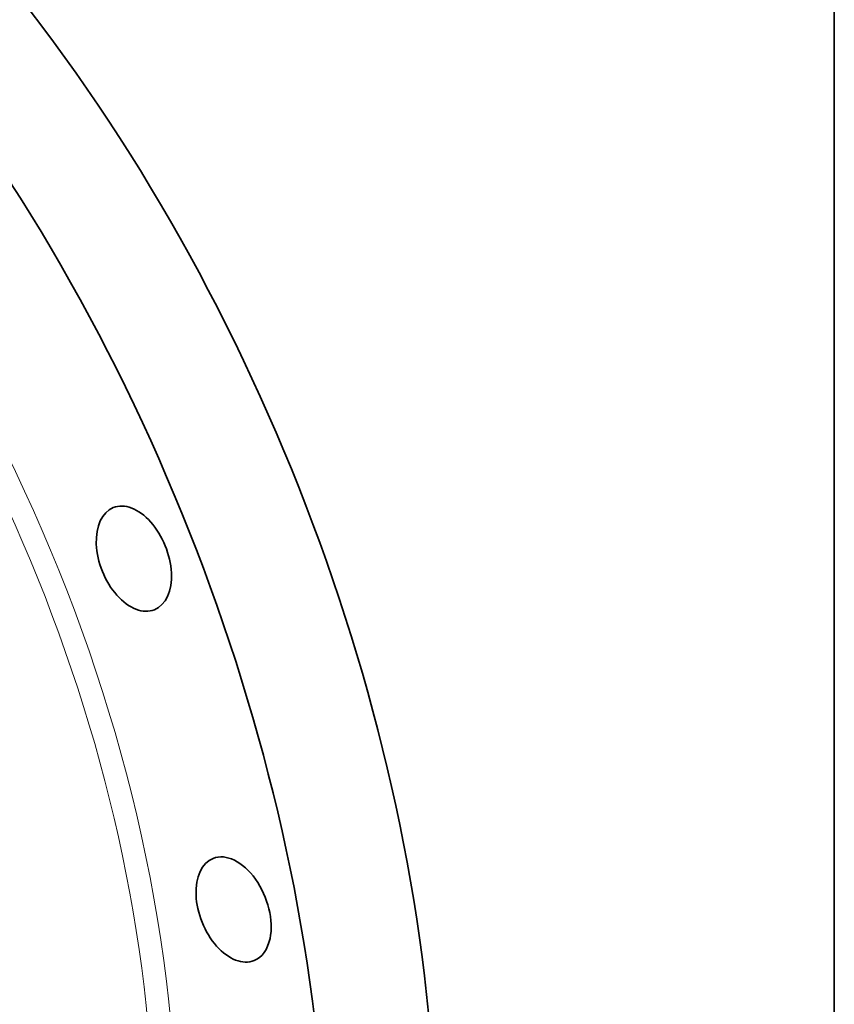
# Model space of a CAD drawing. Extents: x 0 to 10.8, y 0 to 8.3.
# Drawn here: x 9.3 to 10.8, y 4.7 to 6.4 of the extents above; entities that cross this region are included whole.
import ezdxf

# ---------------------------------------------------------------- set-up
doc = ezdxf.new("R2010")
doc.units = 0
doc.header["$MEASUREMENT"] = 0
doc.layers.get('0').update_dxf_attribs({"lineweight": 13})
doc.layers.add('1', color=7, linetype='Continuous', lineweight=13)

msp = doc.modelspace()

# ---------------------------------------------------------------- linework, layer by layer
at = {"color": 7, "lineweight": 13, "ltscale": 0.03937}
for centre, major_axis, start_param, end_param in [((8.3215, 4.9864), (0.6959, -1.7251), 5.862968, 9.844995), ((8.3037, 4.9792), (0.6834, -1.6941), 6.029034, 9.678905)]:
    msp.add_ellipse(centre, major_axis=major_axis, ratio=0.616564, start_param=start_param, end_param=end_param, dxfattribs=at)
at = {"color": 7, "lineweight": 35, "ltscale": 0.03937}
for centre, major_axis, start_param, end_param in [((8.5143, 5.0642), (0.8406, -2.0836), 0.000026, 1.998424), ((8.3215, 4.9864), (0.8406, -2.0836), 0.000026, 1.998424), ((9.5172, 5.4356), (0.0362, -0.0899), 1.055946, 3.141631), ((9.5172, 5.4356), (0.0362, -0.0899), 3.141631, 6.283224), ((9.5172, 5.4356), (0.0362, -0.0899), 0.000039, 1.055946), ((9.6927, 4.8179), (0.0362, -0.0899), 3.141578, 6.283171), ((9.6927, 4.8179), (0.0362, -0.0899), 0.741787, 3.141578), ((9.6927, 4.8179), (0.0362, -0.0899), 6.283171, 7.024972)]:
    msp.add_ellipse(centre, major_axis=major_axis, ratio=0.616564, start_param=start_param, end_param=end_param, dxfattribs=at)
at = {"layer": '1', "color": 7, "lineweight": 35, "ltscale": 0.03937}
msp.add_line((10.75, 8.25), (10.75, 0.25), dxfattribs=at)

doc.saveas('drawing.dxf')
